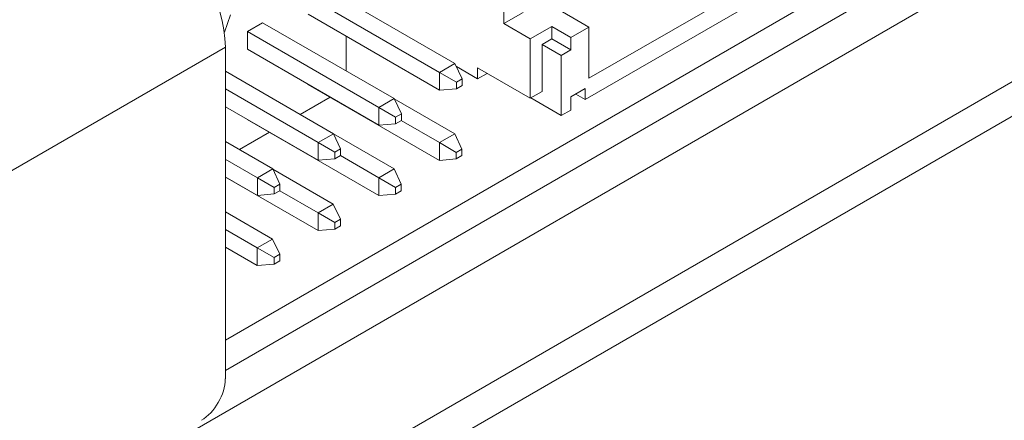
# Model space of a CAD drawing. Units: millimetres. Extents: x 0 to 841, y 0 to 594.
# Drawn here: x 215 to 244, y 230 to 242 of the extents above; entities that cross this region are included whole.
import ezdxf

# ---------------------------------------------------------------- set-up
doc = ezdxf.new("R2010")
doc.units = ezdxf.units.MM
doc.layers.add('1', color=7, linetype='Continuous', true_color=0xffffff)

msp = doc.modelspace()

# ---------------------------------------------------------------- linework, layer by layer
at = {"layer": '1', "color": 3, "linetype": 'Continuous', "lineweight": 18, "ltscale": 0.2}
for p, q in [((189.181, 211.858), (258.478, 251.866)), ((253.881, 251.335), (221.355, 232.556)), ((221.355, 231.658), (255.143, 251.166)), ((188.56, 206.81), (257.856, 246.818)), ((238.184, 243.807), (232.103, 240.296)), ((231.997, 239.663), (238.29, 243.297)), ((228.143, 240.729), (224.254, 242.974)), ((227.69, 240.468), (223.801, 242.713)), ((229.592, 241.909), (229.592, 242.562)), ((230.971, 242.46), (232.103, 241.807)), ((221.333, 241.656), (221.51, 242.166)), ((223.801, 242.19), (227.69, 239.945)), ((229.592, 241.909), (230.158, 242.235)), ((221.319, 241.681), (221.333, 241.656)), ((222.005, 241.676), (222.458, 241.937)), ((222.005, 241.153), (222.005, 241.676)), ((225.894, 239.431), (222.005, 241.676)), ((226.347, 239.692), (222.458, 241.937)), ((230.37, 241.46), (229.592, 241.909)), ((230.37, 241.46), (231.007, 241.827)), ((231.007, 241.46), (231.007, 241.827)), ((231.007, 241.827), (231.572, 241.5)), ((231.572, 241.5), (232.103, 241.807)), ((232.103, 240.296), (232.103, 241.807)), ((224.925, 241.541), (224.925, 240.513)), ((230.37, 239.704), (230.37, 241.46)), ((231.007, 241.46), (230.724, 241.296)), ((231.572, 241.133), (231.007, 241.46)), ((231.572, 241.133), (231.572, 241.5)), ((221.355, 241.211), (221.355, 231.413)), ((222.005, 241.153), (225.894, 238.908)), ((231.289, 240.97), (230.724, 241.296)), ((230.724, 241.296), (230.724, 239.908)), ((231.289, 240.97), (231.572, 241.133)), ((231.289, 239.19), (231.289, 240.97)), ((224.551, 238.655), (221.355, 240.5)), ((227.69, 240.468), (228.143, 240.729)), ((228.355, 240.28), (228.143, 240.729)), ((228.185, 240.639), (228.815, 240.276)), ((228.815, 240.276), (228.815, 240.602)), ((228.815, 240.602), (230.37, 239.704)), ((227.69, 239.945), (227.69, 240.468)), ((227.69, 240.468), (228.185, 240.182)), ((228.355, 240.28), (228.185, 240.182)), ((228.355, 240.084), (228.355, 240.28)), ((229.097, 240.439), (228.815, 240.276)), ((224.098, 238.394), (221.355, 239.978)), ((223.798, 240.119), (223.798, 240.115)), ((223.798, 240.115), (227.687, 237.869)), ((227.69, 239.945), (228.185, 239.986)), ((228.185, 240.182), (228.185, 239.986)), ((228.185, 239.986), (228.355, 240.084)), ((231.997, 239.99), (231.572, 239.745)), ((231.997, 239.99), (231.997, 239.663)), ((223.568, 239.222), (224.455, 239.735)), ((225.894, 239.431), (226.347, 239.692)), ((226.559, 239.243), (226.347, 239.692)), ((228.139, 238.653), (226.349, 239.686)), ((230.724, 239.908), (230.37, 239.704)), ((231.289, 239.19), (230.384, 239.712)), ((231.572, 239.353), (231.572, 239.745)), ((231.997, 239.663), (231.714, 239.827)), ((221.355, 239.455), (224.098, 237.871)), ((225.894, 238.908), (225.894, 239.431)), ((225.894, 239.431), (226.389, 239.145)), ((231.572, 239.353), (231.289, 239.19)), ((222.002, 239.082), (222.002, 239.078)), ((222.002, 239.078), (225.891, 236.832)), ((226.559, 239.243), (226.389, 239.145)), ((226.389, 239.145), (226.389, 238.949)), ((226.389, 238.949), (226.559, 239.047)), ((227.687, 238.392), (226.555, 239.045)), ((226.559, 239.047), (226.559, 239.243)), ((225.894, 238.908), (226.389, 238.949)), ((221.772, 238.186), (222.659, 238.698)), ((224.098, 238.394), (224.551, 238.655)), ((224.763, 238.206), (224.551, 238.655)), ((226.343, 237.616), (224.553, 238.65)), ((227.687, 238.392), (228.139, 238.653)), ((228.139, 238.653), (228.351, 238.204)), ((222.755, 237.618), (221.355, 238.426)), ((224.098, 237.871), (224.098, 238.394)), ((224.098, 238.394), (224.593, 238.108)), ((224.763, 238.206), (224.593, 238.108)), ((224.763, 238.01), (224.763, 238.206)), ((227.687, 237.869), (227.687, 238.392)), ((227.687, 238.392), (228.182, 238.106)), ((228.351, 238.204), (228.182, 238.106)), ((228.351, 238.008), (228.351, 238.204)), ((222.302, 237.357), (221.354, 237.904)), ((224.098, 237.871), (224.593, 237.912)), ((224.593, 238.108), (224.593, 237.912)), ((224.593, 237.912), (224.763, 238.01)), ((225.891, 237.355), (224.759, 238.008)), ((228.182, 237.91), (227.687, 237.869)), ((228.182, 238.106), (228.182, 237.91)), ((228.182, 237.91), (228.351, 238.008)), ((222.302, 237.357), (222.755, 237.618)), ((222.967, 237.169), (222.755, 237.618)), ((224.547, 236.579), (222.757, 237.613)), ((225.891, 237.355), (226.343, 237.616)), ((226.343, 237.616), (226.555, 237.167)), ((221.354, 237.381), (222.302, 236.834)), ((221.355, 237.377), (224.095, 235.795)), ((222.302, 236.834), (222.302, 237.357)), ((222.302, 237.357), (222.797, 237.071)), ((225.891, 236.832), (225.891, 237.355)), ((225.891, 237.355), (226.386, 237.069)), ((222.967, 237.169), (222.797, 237.071)), ((222.797, 237.071), (222.797, 236.875)), ((222.967, 236.973), (222.967, 237.169)), ((226.555, 237.167), (226.386, 237.069)), ((226.386, 237.069), (226.386, 236.873)), ((226.555, 236.971), (226.555, 237.167)), ((222.302, 236.834), (222.797, 236.875)), ((222.797, 236.875), (222.967, 236.973)), ((224.095, 236.318), (222.963, 236.971)), ((226.386, 236.873), (225.891, 236.832)), ((226.386, 236.873), (226.555, 236.971)), ((224.095, 236.318), (224.547, 236.579)), ((224.547, 236.579), (224.759, 236.13)), ((222.751, 235.542), (221.355, 236.348)), ((224.095, 235.795), (224.095, 236.318)), ((224.095, 236.318), (224.59, 236.032)), ((224.759, 236.13), (224.59, 236.032)), ((224.759, 235.934), (224.759, 236.13)), ((224.59, 235.836), (224.095, 235.795)), ((224.59, 236.032), (224.59, 235.836)), ((224.59, 235.836), (224.759, 235.934)), ((222.299, 235.281), (221.355, 235.826)), ((222.299, 235.281), (222.751, 235.542)), ((222.751, 235.542), (222.963, 235.093)), ((221.355, 235.303), (222.299, 234.758)), ((222.299, 234.758), (222.299, 235.281)), ((222.299, 235.281), (222.794, 234.995)), ((222.963, 235.093), (222.794, 234.995)), ((222.794, 234.995), (222.794, 234.799)), ((222.963, 234.897), (222.963, 235.093)), ((222.794, 234.799), (222.299, 234.758)), ((222.794, 234.799), (222.963, 234.897))]:
    msp.add_line(p, q, dxfattribs=at)
at = {"layer": '1', "color": 7, "linetype": 'Continuous', "lineweight": 13, "ltscale": 0.2}
for p, q in [((189.181, 208.183), (258.478, 248.192)), ((221.355, 241.211), (187.944, 221.921))]:
    msp.add_line(p, q, dxfattribs=at)
at = {"layer": '1', "color": 3, "linetype": 'Continuous', "lineweight": 18, "ltscale": 0.2}
for centre, major_axis in [((219.233, 242.435), (-1.5, 2.598)), ((220.647, 231.004), (0.5, 0.866))]:
    msp.add_ellipse(centre, major_axis=major_axis, ratio=0.57735, start_param=3.926991, end_param=5.497787, dxfattribs=at)

doc.saveas('drawing.dxf')
